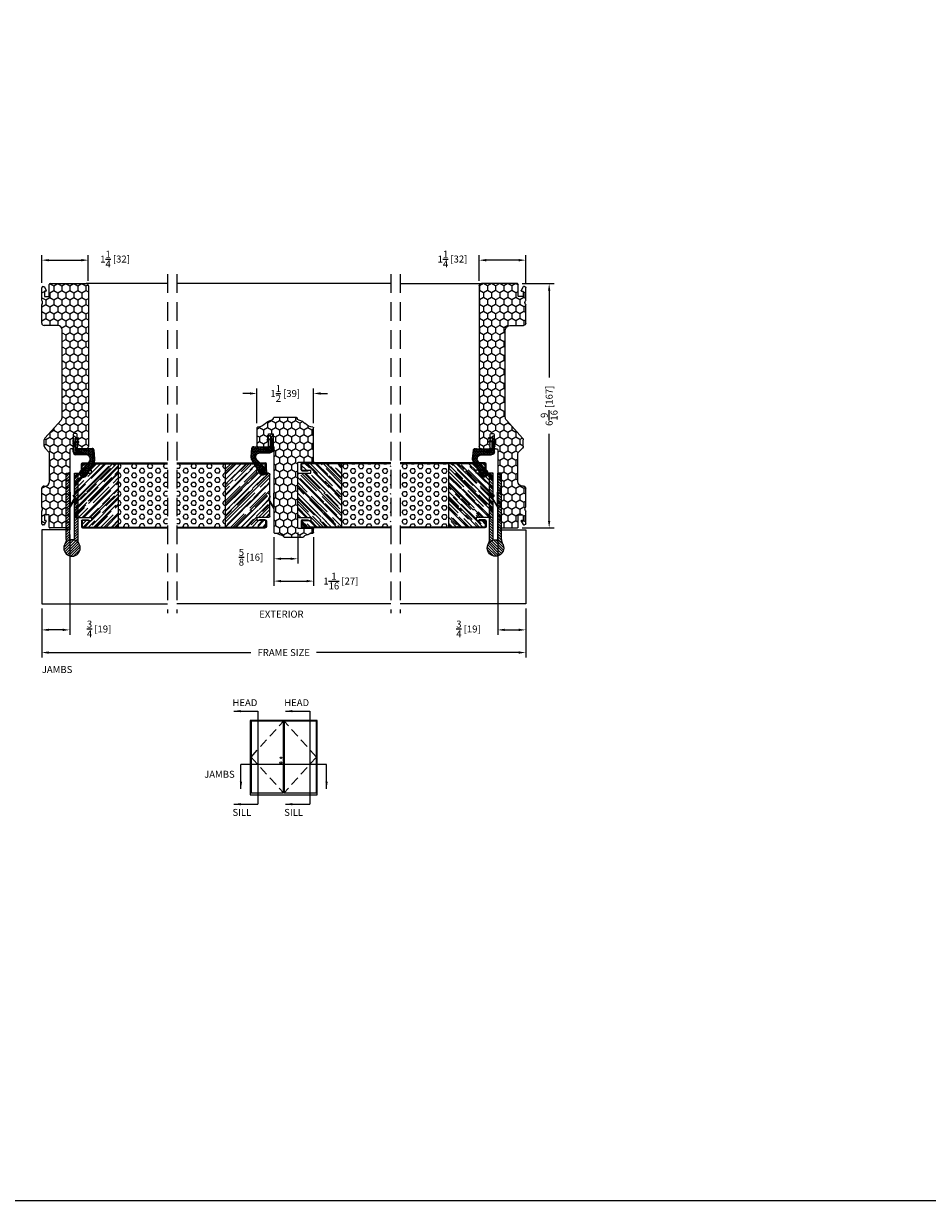
# Model space of a CAD drawing. Extents: x -61 to 850, y 0 to 124.
# Drawn here: x 172 to 196, y 0 to 32 of the extents above; entities that cross this region are included whole.
import ezdxf

# ---------------------------------------------------------------- set-up
doc = ezdxf.new("R2010")
doc.units = 0
doc.header["$LTSCALE"] = 4
doc.header["$MEASUREMENT"] = 0
doc.header["$PDMODE"] = 35
doc.linetypes.add('HIDDEN', pattern=[0.375, 0.25, -0.125])
doc.layers.get('DEFPOINTS').update_dxf_attribs({"linetype": 'CONTINUOUS'})
for name, color, linetype in [('ALUMINUM', 251, 'CONTINUOUS'), ('DIMS', 5, 'CONTINUOUS'), ('Foam', 41, 'CONTINUOUS'), ('HIDDEN', 1, 'HIDDEN'), ('PVC', 150, 'CONTINUOUS'), ('STEEL', 172, 'CONTINUOUS'), ('Title Block', 7, 'CONTINUOUS'), ('Vinyl Parts', 7, 'CONTINUOUS'), ('Weather Strip', 8, 'CONTINUOUS'), ('WOOD_PARTS', 44, 'CONTINUOUS')]:
    doc.layers.add(name, color=color, linetype=linetype)
doc.styles.get("Standard").update_dxf_attribs({"font": 'romans.shx'})
doc.dimstyles.new('Decimal', dxfattribs={"dimtxt": 1, "dimasz": 1, "dimexe": 0.7, "dimexo": 0.7, "dimgap": 0.375, "dimtad": 0, "dimdec": 4, "dimzin": 1, "dimdsep": 46, "dimtxsty": 'Standard', "dimcen": 0, "dimclrd": 256, "dimclre": 256, "dimclrt": 256, "dimadec": 0, "dimazin": 0, "dimtfac": 1, "dimtdec": 4, "dimtofl": 0, "dimtmove": 2, "dimatfit": 3, "dimfxl": 0, "dimtolj": 1, "dimtzin": 0, "dimarcsym": 0})
doc.dimstyles.new('inches & mm', dxfattribs={"dimtxt": 1, "dimasz": 1, "dimexe": 0.7, "dimexo": 0.7, "dimgap": 0.375, "dimtad": 0, "dimdec": 4, "dimzin": 1, "dimdsep": 46, "dimlunit": 5, "dimtxsty": 'Standard', "dimcen": 0, "dimclrd": 256, "dimclre": 256, "dimclrt": 256, "dimadec": 0, "dimazin": 0, "dimtfac": 1, "dimtdec": 4, "dimtofl": 0, "dimtmove": 2, "dimatfit": 3, "dimfxl": 0, "dimtolj": 1, "dimtzin": 0, "dimarcsym": 0})
pattern_1 = [(0, (-8.820708, 0.518068), (0.0375, 0.021650635), [0.025, -0.05]), (120, (-8.820708, 0.518068), (-0.0375, 0.021650635), [0.025, -0.05]), (60, (-8.820708, 0.518068), (8e-11, 0.04330127), [-0.05, 0.025])]

# ---------------------------------------------------------------- blocks, each defined once
blk = doc.blocks.new('A$C75E56EA4')
at = {"layer": 'Weather Strip'}
blk.add_lwpolyline([(-0.015, -0.182), (0, -0.182), (0, 0.182), (0.114, -0.016, -0.267949), (0.114, -0.028), (0.077, -0.092), (0.09, -0.1), (0.128, -0.034, 0.267949), (0.128, -0.009), (-0.015, 0.238)], format="xyb", close=True, dxfattribs=at)
blk = doc.blocks.new('A$C49551FAC')
at = {"layer": 'Foam'}
h = blk.add_hatch(dxfattribs=at)
h.set_pattern_fill('HEX', color=256, scale=0.57, style=0)
h.set_pattern_definition([(0, (9.48272, -64.62931), (0, 0.12340862), [0.07125, -0.1425]), (120, (9.48272, -64.62931), (-0.106875, -0.0617043), [0.07125, -0.1425]), (60, (9.55397, -64.62931), (-0.106875, 0.0617043), [0.07125, -0.1425])])
h.paths.add_polyline_path([(2.5, 0.851), (1.1875, 0.851), (1.1875, -0.851), (2.5, -0.851)])
at = {"layer": 'WOOD_PARTS'}
h = blk.add_hatch(dxfattribs=at)
h.set_pattern_fill('AR-RROOF', color=256, scale=0.15, angle=135, style=0)
h.set_pattern_definition([(135, (-201.64613, -190.69385), (-0.339411255, 0.12727922), [2.25, -0.3, 0.75, -0.15]), (135, (-201.84023, -190.60581), (-0.03500179, -0.24713382), [0.45, -0.0495, 0.9, -0.1125]), (135, (-201.78932, -190.73097), (-0.62260752, 0.480479058), [1.2, -0.21, 0.6, -0.15])])
h.paths.add_polyline_path([(0, -0.5625, 0.41421356), (0.03125, -0.59375), (0.35, -0.59375), (0.35, -0.67875), (0.2775, -0.67875), (0.12125, -0.67875, 0.41421356), (0.114, -0.686), (0.114, -0.84375, 0.41421356), (0.12125, -0.851), (1.1875, -0.851), (1.1875, 0.851), (0.12125, 0.851, 0.41421356), (0.114, 0.84375), (0.114, 0.686, 0.41421356), (0.12125, 0.67875), (0.2775, 0.67875), (0.35, 0.67875), (0.35, 0.59375), (0.03125, 0.59375, 0.41421356), (0, 0.5625)])
at = {"layer": 'STEEL'}
for p, q in [((0.12125, 0.67875), (0.2775, 0.67875)), ((0.12125, 0.65475), (0.2775, 0.65475)), ((0.2775, 0.65475), (0.2775, 0.67875)), ((0.12125, -0.65475), (0.2775, -0.65475)), ((0.12125, -0.67875), (0.2775, -0.67875)), ((0.2775, -0.65475), (0.2775, -0.67875))]:
    blk.add_line(p, q, dxfattribs=at)
for points in [[(0.09, 0.686), (0.09, 0.84375, -0.41421356), (0.12125, 0.875, -0.41421356)], [(0.114, 0.686), (0.114, 0.84375, -0.41421356), (0.12125, 0.851)], [(0.09, -0.686), (0.09, -0.84375, 0.41421356), (0.12125, -0.875, 0.41421356)], [(0.114, -0.686), (0.114, -0.84375, 0.41421356), (0.12125, -0.851)]]:
    blk.add_lwpolyline(points, format="xyb", dxfattribs=at)
for points in [[(2.5, 0.875), (0.12125, 0.875)], [(2.5, 0.851), (0.12125, 0.851)], [(2.5, -0.851), (0.12125, -0.851)], [(2.5, -0.875), (0.12125, -0.875)]]:
    blk.add_lwpolyline(points, dxfattribs=at)
for centre, radius, start, end in [((0.12125, 0.686), 0.03125, 180, 270), ((0.12125, 0.686), 0.00725, 180, 270), ((0.12125, -0.686), 0.03125, 90, 180), ((0.12125, -0.686), 0.00725, 90, 180)]:
    blk.add_arc(centre, radius, start, end, dxfattribs=at)
at = {"layer": 'WOOD_PARTS'}
for p, q in [((0.2775, 0.67875), (0.35, 0.67875)), ((0.35, 0.59375), (0.35, 0.67875)), ((1.1875, -0.851), (1.1875, 0.851)), ((0, -0.5625), (0, 0.5625)), ((0.03125, 0.59375), (0.35, 0.59375)), ((0.03125, -0.59375), (0.35, -0.59375)), ((0.35, -0.59375), (0.35, -0.67875)), ((0.2775, -0.67875), (0.35, -0.67875))]:
    blk.add_line(p, q, dxfattribs=at)
for centre, start, end in [((0.03125, 0.5625), 90, 180), ((0.03125, -0.5625), 180, 270)]:
    blk.add_arc(centre, 0.03125, start, end, dxfattribs=at)
blk = doc.blocks.new('A$C53BD2B3B')
at = {"layer": 'PVC'}
h = blk.add_hatch(dxfattribs=at)
h.set_pattern_fill('HONEY', color=256, style=0)
h.set_pattern_definition([(0, (-87.43701, -44.0803), (0.1875, 0.10825317), [0.125, -0.25]), (120, (-87.43701, -44.0803), (-0.1875, 0.10825318), [0.125, -0.25]), (60, (-87.43701, -44.0803), (4e-10, 0.21650635), [-0.25, 0.125])])
h.paths.add_polyline_path([(0.786, -0.72), (2.526, -0.72, -0.414214), (2.546, -0.74), (2.546, -1.128, 0.414214), (2.566, -1.148), (2.651, -1.148, 0.414214), (2.671, -1.128), (2.671, -1.072, 0.092168), (2.74, -0.903, -0.355152), (2.76, -0.887, 0.414214), (2.78, -0.867), (2.78, -0.36, 0.414214), (2.76, -0.341, -0.355152), (2.74, -0.325, 0.092168), (2.671, -0.155), (2.671, -0.1, 0.414214), (2.651, -0.08), (0.363, -0.08, -0.252264), (0.347, -0.072, 0.252264), (0.33, -0.062), (0, -0.062), (0, 0.062), (0.33, 0.062, 0.414214), (0.35, 0.083), (0.35, 0.355, 0.414214), (0.33, 0.375), (-0.155, 0.375, 0.396719), (-0.175, 0.357, -0.194424), (-0.275, 0.145, 0.163493), (-0.372, -0.03, -0.362431), (-0.411, -0.062, 0.414214), (-0.431, -0.082), (-0.431, -0.69, 0.414214), (-0.411, -0.709, -0.362431), (-0.372, -0.742, 0.163493), (-0.275, -0.917, -0.194424), (-0.175, -1.129, 0.396719), (-0.155, -1.148), (0.746, -1.148, 0.414214), (0.766, -1.128), (0.766, -0.74, -0.414214)])
for p, q in [((-0.155, 0.375), (0.33, 0.375)), ((0.35, 0.355), (0.35, 0.083)), ((0, 0.062), (0, -0.062)), ((0.33, 0.062), (0, 0.062)), ((-0.431, -0.69), (-0.431, -0.082)), ((0, -0.062), (0.33, -0.062)), ((0.363, -0.08), (2.651, -0.08)), ((2.671, -0.1), (2.671, -0.155)), ((2.78, -0.36), (2.78, -0.867)), ((0.766, -0.74), (0.766, -1.128)), ((2.526, -0.72), (0.786, -0.72)), ((2.546, -1.128), (2.546, -0.74)), ((0.746, -1.148), (-0.155, -1.148)), ((2.651, -1.148), (2.566, -1.148)), ((2.671, -1.072), (2.671, -1.128))]:
    blk.add_line(p, q, dxfattribs=at)
for centre, radius, start, end in [((-0.487, 0.375), 0.313, 312.5471, 356.5567), ((-0.155, 0.355), 0.02, 90, 176.5567), ((0.33, 0.355), 0.02, 0, 90), ((-0.064, -0.086), 0.313, 132.5471, 169.6883), ((0.33, 0.083), 0.02, 270, 0), ((-0.411, -0.082), 0.02, 90, 180), ((-0.411, -0.022), 0.04, 270, 349.6883), ((0.33, -0.082), 0.02, 33.367, 90), ((0.363, -0.06), 0.02, 213.367, 270), ((2.651, -0.1), 0.02, 360, 90), ((2.251, -0.427), 0.5, 11.7897, 32.8535), ((2.76, -0.321), 0.02, 191.7897, 270), ((2.76, -0.36), 0.02, 0, 90), ((-0.411, -0.69), 0.02, 180, 270), ((-0.411, -0.75), 0.04, 10.3117, 90), ((-0.064, -0.686), 0.313, 190.3117, 227.4529), ((-0.487, -1.148), 0.313, 3.4433, 47.4529), ((0.786, -0.74), 0.02, 90, 180), ((2.526, -0.74), 0.02, 360, 90), ((2.251, -0.801), 0.5, 327.1465, 348.2103), ((2.76, -0.907), 0.02, 90, 168.2103), ((2.76, -0.867), 0.02, 270, 0), ((-0.155, -1.128), 0.02, 183.4433, 270), ((0.746, -1.128), 0.02, 270, 0), ((2.566, -1.128), 0.02, 180, 270), ((2.651, -1.128), 0.02, 270, 0)]:
    blk.add_arc(centre, radius, start, end, dxfattribs=at)
blk = doc.blocks.new('A$C6C20537A')
at = {"layer": 'Weather Strip'}
h = blk.add_hatch(dxfattribs=at)
h.set_pattern_fill('HONEY', color=256, scale=0.2, style=0)
h.set_pattern_definition(pattern_1)
h.paths.add_polyline_path([(0.435, 0.319), (0.315, 0.527), (0.315, 0.527, 0.410813), (0.274, 0.478), (0.302, 0.105, -0.436441), (0.232, 0.03), (0.325, 0.03, 0.414214), (0.35, 0.055), (0.35, 0.179), (0.375, 0.179), (0.375, 0.01, -0.414214), (0.365, 0), (0.189, 0, -0.018322), (0.194, -0.001), (0.212, -0.007, 0.054013), (0.291, -0.024), (0.361, -0.027, 0.416898), (0.432, 0.043)])
h = blk.add_hatch(dxfattribs=at)
h.set_pattern_fill('HONEY', color=256, scale=0.2, style=0)
h.set_pattern_definition(pattern_1)
h.paths.add_polyline_path([(0.631, 0.528, 0.153913), (0.546, 0.547), (0.315, 0.527), (0.435, 0.319, -0.65982), (0.629, 0.402), (0.876, 0.166, 1.036173), (0.993, 0.319)])
h = blk.add_hatch(dxfattribs=at)
h.set_pattern_fill('ANSI31', color=256, scale=0.15, style=0)
h.set_pattern_definition([(315, (-11.162402, 17.551052), (-0.013258252, -0.013258252), [])])
h.paths.add_polyline_path([(0.096, -0.035), (0.09, 0), (0.065, 0), (0.072, -0.039)])
h.paths.add_polyline_path([(0.106, 0.118), (0.081, 0.123), (0.065, 0.03), (0.09, 0.03)])
h.paths.add_polyline_path([(0.011, 0.118), (-0.014, 0.123), (-0.03, 0.03), (-0.005, 0.03)])
for p, q in [((0.269, 0.478), (0.297, 0.105)), ((0.274, 0.478), (0.302, 0.105)), ((0.546, 0.552), (0.314, 0.532)), ((0.546, 0.547), (0.315, 0.527)), ((0.435, 0.319), (0.432, 0.043)), ((0.44, 0.319), (0.437, 0.043)), ((0.873, 0.163), (0.625, 0.398)), ((0.876, 0.166), (0.629, 0.402)), ((0.631, 0.528), (0.993, 0.319)), ((0.634, 0.532), (0.993, 0.324)), ((-0.03, 0.03), (-0.014, 0.123)), ((0.011, 0.118), (-0.014, 0.123)), ((-0.005, 0.03), (0.011, 0.118)), ((0.065, 0.03), (0.081, 0.123)), ((0.065, 0), (0.072, -0.039)), ((0.106, 0.118), (0.081, 0.123)), ((0.09, 0.03), (0.106, 0.118)), ((0.09, 0), (0.096, -0.035)), ((0.093, 0.035), (0.232, 0.035)), ((0.093, -0.005), (0.093, 0.035)), ((0.093, 0.03), (0.093, 0.035)), ((0.232, 0.03), (0.093, 0.03)), ((0.093, 0), (0.189, 0)), ((0.093, 0), (0.093, -0.005)), ((0.093, -0.005), (0.177, -0.005)), ((0.194, -0.001), (0.212, -0.007)), ((0.361, -0.032), (0.29, -0.031)), ((0.362, -0.027), (0.291, -0.024))]:
    blk.add_line(p, q, dxfattribs=at)
blk.add_lwpolyline([(0.35, 0.179), (0.375, 0.179), (0.375, 0.01, -0.414214), (0.365, 0), (0, 0, -2.414214), (-0.03, 0.03), (0.325, 0.03, 0.414214), (0.35, 0.055)], format="xyb", close=True, dxfattribs=at)
blk.add_lwpolyline([(0.072, -0.039), (0.096, -0.035)], dxfattribs=at)
for centre, radius, start, end in [((0.319, 0.482), 0.05, 94.9798, 184.3137), ((0.319, 0.482), 0.045, 94.9798, 184.3137), ((0.55, 0.318), 0.115, 46.3094, 179.9799), ((0.55, 0.318), 0.11, 46.3094, 179.9799), ((0.559, 0.402), 0.15, 59.9802, 94.9798), ((0.559, 0.402), 0.145, 59.9802, 94.9798), ((0.936, 0.241), 0.101, 231.0578, 55.3885), ((0.936, 0.241), 0.0959, 231.0578, 55.3885), ((0.232, 0.1), 0.07, 270, 4.3137), ((0.232, 0.1), 0.065, 270, 4.3137), ((0.362, 0.043), 0.07, 269.051, 359.5757), ((0.362, 0.043), 0.075, 269.051, 359.5757), ((0.177, -0.055), 0.05, 69.4048, 90), ((0.172, -0.057), 0.0599, 68.4293, 73.028), ((0.328, 0.347), 0.379, 249.4048, 264.2063), ((0.328, 0.347), 0.373, 251.8418, 264.2063)]:
    blk.add_arc(centre, radius, start, end, dxfattribs=at)
blk = doc.blocks.new('*D512')
at = {"layer": 'DEFPOINTS', "color": 0}
for p in [(178.812, 17.944), (179.879, 17.944), (179.879, 16.636)]:
    blk.add_point(p, dxfattribs=at)
at = {"layer": 'DIMS', "lineweight": -2}
for p, q in [((178.812, 17.813), (178.812, 16.505)), ((179.879, 17.813), (179.879, 16.505)), ((179, 16.636), (179.692, 16.636))]:
    blk.add_line(p, q, dxfattribs=at)
at = {"layer": 'DIMS'}
for points in [[(179, 16.667), (179, 16.605), (178.812, 16.636)], [(179.692, 16.667), (179.692, 16.605), (179.879, 16.636)]]:
    blk.add_solid(points, dxfattribs=at)
at = {"layer": 'DIMS', "insert": (180.611, 16.638), "char_height": 0.1875, "attachment_point": 5}
blk.add_mtext('\\A1;1{\\H1x;\\S1/16;} [27]', dxfattribs=at)
blk = doc.blocks.new('*D513')
at = {"layer": 'DEFPOINTS', "color": 0}
for p in [(178.356, 21.676), (178.356, 20.75), (179.879, 20.75)]:
    blk.add_point(p, dxfattribs=at)
at = {"layer": 'DIMS', "lineweight": -2}
for p, q in [((178.169, 21.676), (177.981, 21.676)), ((178.356, 20.881), (178.356, 21.808)), ((179.879, 20.881), (179.879, 21.808)), ((180.067, 21.676), (180.254, 21.676))]:
    blk.add_line(p, q, dxfattribs=at)
at = {"layer": 'DIMS'}
for points in [[(178.169, 21.708), (178.169, 21.645), (178.356, 21.676)], [(180.067, 21.708), (180.067, 21.645), (179.879, 21.676)]]:
    blk.add_solid(points, dxfattribs=at)
at = {"layer": 'DIMS', "insert": (179.118, 21.676), "char_height": 0.1875, "attachment_point": 5}
blk.add_mtext('\\A1;1{\\H1x;\\S1/2;} [39]', dxfattribs=at)
blk = doc.blocks.new('*D514')
at = {"layer": 'DEFPOINTS', "color": 0}
for p in [(179.452, 18.069), (178.812, 17.944), (178.812, 17.236)]:
    blk.add_point(p, dxfattribs=at)
at = {"layer": 'DIMS', "lineweight": -2}
for p, q in [((178.812, 17.813), (178.812, 17.105)), ((179.452, 17.938), (179.452, 17.105)), ((179.265, 17.236), (179, 17.236))]:
    blk.add_line(p, q, dxfattribs=at)
at = {"layer": 'DIMS'}
for points in [[(179, 17.267), (179, 17.205), (178.812, 17.236)], [(179.265, 17.267), (179.265, 17.205), (179.452, 17.236)]]:
    blk.add_solid(points, dxfattribs=at)
at = {"layer": 'DIMS', "insert": (178.197, 17.278), "char_height": 0.1875, "attachment_point": 5}
blk.add_mtext('\\A1;{\\H1x;\\S5/8;} [16]', dxfattribs=at)
blk = doc.blocks.new('*D515')
at = {"layer": 'DEFPOINTS', "color": 0}
for p in [(172.577, 16.028), (185.577, 16.028), (172.577, 14.717)]:
    blk.add_point(p, dxfattribs=at)
at = {"layer": 'DIMS', "lineweight": -2}
for p, q in [((172.577, 15.897), (172.577, 14.586)), ((185.577, 15.897), (185.577, 14.586)), ((172.765, 14.717), (178.195, 14.717)), ((185.39, 14.717), (179.96, 14.717))]:
    blk.add_line(p, q, dxfattribs=at)
at = {"layer": 'DIMS'}
for points in [[(172.765, 14.749), (172.765, 14.686), (172.577, 14.717)], [(185.39, 14.749), (185.39, 14.686), (185.577, 14.717)]]:
    blk.add_solid(points, dxfattribs=at)
at = {"layer": 'DIMS', "insert": (179.077, 14.717), "char_height": 0.1875, "attachment_point": 5}
blk.add_mtext('\\A1;{\\Fromans.shx|c1;FRAME SIZE}', dxfattribs=at)
blk = doc.blocks.new('A$C17D927A9')
at = {"layer": 'Foam'}
h = blk.add_hatch(dxfattribs=at)
h.set_pattern_fill('HEX', color=256, scale=0.57, style=0)
h.set_pattern_definition([(0, (-22.26728, -64.62931), (0, 0.12340862), [0.07125, -0.1425]), (120, (-22.26728, -64.62931), (-0.106875, -0.0617043), [0.07125, -0.1425]), (60, (-22.19603, -64.62931), (-0.106875, 0.0617043), [0.07125, -0.1425])])
h.paths.add_polyline_path([(-2.5, -0.851), (-1.1875, -0.851), (-1.1875, 0.851), (-2.5, 0.851)])
at = {"layer": 'WOOD_PARTS'}
h = blk.add_hatch(dxfattribs=at)
h.set_pattern_fill('AR-RROOF', color=256, scale=0.15, angle=135, style=0)
h.set_pattern_definition([(135, (-233.39613, -190.69385), (-0.339411255, 0.12727922), [2.25, -0.3, 0.75, -0.15]), (135, (-233.59023, -190.60581), (-0.03500179, -0.24713382), [0.45, -0.0495, 0.9, -0.1125]), (135, (-233.53932, -190.73097), (-0.62260752, 0.480479058), [1.2, -0.21, 0.6, -0.15])])
h.paths.add_polyline_path([(-1.1875, -0.851), (-0.21875, -0.851, 0.41421356), (-0.2115, -0.84375), (-0.2115, -0.686, 0.41421356), (-0.21875, -0.67875), (-0.375, -0.67875), (-0.46, -0.67875), (-0.46, -0.59375), (-0.03125, -0.59375, 0.41421356), (0, -0.5625), (0, 0.5625, 0.41421356), (-0.03125, 0.59375), (-0.46, 0.59375), (-0.46, 0.67875), (-0.375, 0.67875), (-0.21875, 0.67875, 0.41421356), (-0.2115, 0.686), (-0.2115, 0.84375, 0.41421356), (-0.21875, 0.851), (-1.1875, 0.851)])
at = {"layer": 'STEEL'}
for p, q in [((-0.21875, 0.67875), (-0.375, 0.67875)), ((-0.375, 0.65475), (-0.375, 0.67875)), ((-0.21875, 0.65475), (-0.375, 0.65475)), ((-0.375, -0.65475), (-0.375, -0.67875)), ((-0.21875, -0.65475), (-0.375, -0.65475)), ((-0.375, -0.67875), (-0.21875, -0.67875))]:
    blk.add_line(p, q, dxfattribs=at)
for points in [[(-0.1875, 0.686), (-0.1875, 0.84375, 0.41421356), (-0.21875, 0.875), (-2.5, 0.875)], [(-0.2115, 0.686), (-0.2115, 0.84375, 0.41421356), (-0.21875, 0.851)], [(-0.1875, -0.686), (-0.1875, -0.84375, -0.41421356), (-0.21875, -0.875), (-2.5, -0.875)], [(-0.2115, -0.686), (-0.2115, -0.84375, -0.41421356), (-0.21875, -0.851)]]:
    blk.add_lwpolyline(points, format="xyb", dxfattribs=at)
for points in [[(-0.21875, 0.851), (-2.5, 0.851)], [(-0.21875, -0.851), (-2.5, -0.851)]]:
    blk.add_lwpolyline(points, dxfattribs=at)
for centre, radius, start, end in [((-0.21875, 0.686), 0.03125, 270, 0), ((-0.21875, 0.686), 0.00725, 270, 0), ((-0.21875, -0.686), 0.03125, 0, 90), ((-0.21875, -0.686), 0.00725, 0, 90)]:
    blk.add_arc(centre, radius, start, end, dxfattribs=at)
at = {"layer": 'WOOD_PARTS'}
for p, q in [((-1.1875, -0.851), (-1.1875, 0.851)), ((-0.375, 0.67875), (-0.46, 0.67875)), ((-0.46, 0.59375), (-0.46, 0.67875)), ((-0.03125, 0.59375), (-0.46, 0.59375)), ((0, -0.5625), (0, 0.5625)), ((-0.46, -0.59375), (-0.46, -0.67875)), ((-0.03125, -0.59375), (-0.46, -0.59375)), ((-0.375, -0.67875), (-0.46, -0.67875))]:
    blk.add_line(p, q, dxfattribs=at)
for centre, start, end in [((-0.03125, 0.5625), 0, 90), ((-0.03125, -0.5625), 270, 0)]:
    blk.add_arc(centre, 0.03125, start, end, dxfattribs=at)
blk = doc.blocks.new('A$C42FB0297')
at = {"layer": 'STEEL'}
h = blk.add_hatch(dxfattribs=at)
h.set_pattern_fill('ANSI31', color=256, scale=0.4, angle=-90, style=0)
h.set_pattern_definition([(315, (-345.488414, -8.76783), (0.035355339, 0.035355339), [])])
h.paths.add_polyline_path([(0.062, -0.009, -0.190211), (0.191, -0.109, -0.134351), (0.161, 0.004), (0.161, 1.785), (0.062, 1.785)])
h.paths.add_polyline_path([(-0.161, 0.004, -0.134351), (-0.192, -0.109, -0.190211), (-0.062, -0.009), (-0.062, 1.785), (-0.161, 1.785)])
h.paths.add_polyline_path([(-0.223, -0.223, 1), (0.222, -0.223, 1)])
for p, q in [((-0.161, 0.004), (-0.161, 1.785)), ((-0.062, 1.785), (-0.161, 1.785)), ((-0.062, -0.009), (-0.062, 1.785)), ((0.161, 1.785), (0.062, 1.785)), ((0.062, -0.009), (0.062, 1.785)), ((0.161, 0.004), (0.161, 1.785))]:
    blk.add_line(p, q, dxfattribs=at)
blk.add_circle((0, -0.223), 0.222, dxfattribs=at)
for centre, start, end in [((-0.383, 0.004), 329.3924, 0), ((0.383, 0.004), 180, 210.6076)]:
    blk.add_arc(centre, 0.223, start, end, dxfattribs=at)
blk = doc.blocks.new('*D572')
at = {"layer": 'DEFPOINTS', "color": 0}
for p in [(173.827, 25.257), (172.577, 24.517), (173.827, 24.567)]:
    blk.add_point(p, dxfattribs=at)
at = {"layer": 'DIMS', "lineweight": -2}
for p, q in [((172.577, 24.649), (172.577, 25.388)), ((173.827, 24.699), (173.827, 25.388)), ((172.765, 25.257), (173.64, 25.257))]:
    blk.add_line(p, q, dxfattribs=at)
at = {"layer": 'DIMS'}
for points in [[(172.765, 25.288), (172.765, 25.225), (172.577, 25.257)], [(173.64, 25.288), (173.64, 25.225), (173.827, 25.257)]]:
    blk.add_solid(points, dxfattribs=at)
at = {"layer": 'DIMS', "insert": (174.545, 25.287), "char_height": 0.1875, "attachment_point": 5}
blk.add_mtext('\\A1;1{\\H1x;\\S1/4;} [32]', dxfattribs=at)
blk = doc.blocks.new('*D573')
at = {"layer": 'DEFPOINTS', "color": 0}
for p in [(173.327, 18.016), (172.577, 16.028), (172.577, 15.326)]:
    blk.add_point(p, dxfattribs=at)
at = {"layer": 'DIMS', "lineweight": -2}
for p, q in [((173.327, 17.885), (173.327, 15.195)), ((172.577, 15.897), (172.577, 15.195)), ((173.14, 15.326), (172.765, 15.326))]:
    blk.add_line(p, q, dxfattribs=at)
at = {"layer": 'DIMS'}
for points in [[(172.765, 15.358), (172.765, 15.295), (172.577, 15.326)], [(173.14, 15.358), (173.14, 15.295), (173.327, 15.326)]]:
    blk.add_solid(points, dxfattribs=at)
at = {"layer": 'DIMS', "insert": (174.116, 15.35), "char_height": 0.1875, "attachment_point": 5}
blk.add_mtext('\\A1;{\\H1x;\\S3/4;} [19]', dxfattribs=at)
blk = doc.blocks.new('*D574')
at = {"layer": 'DEFPOINTS', "color": 0}
for p in [(184.327, 25.257), (184.327, 24.567), (185.577, 24.517)]:
    blk.add_point(p, dxfattribs=at)
at = {"layer": 'DIMS', "lineweight": -2}
for p, q in [((184.327, 24.699), (184.327, 25.388)), ((185.577, 24.649), (185.577, 25.388)), ((185.39, 25.257), (184.515, 25.257))]:
    blk.add_line(p, q, dxfattribs=at)
at = {"layer": 'DIMS'}
for points in [[(184.515, 25.288), (184.515, 25.225), (184.327, 25.257)], [(185.39, 25.288), (185.39, 25.225), (185.577, 25.257)]]:
    blk.add_solid(points, dxfattribs=at)
at = {"layer": 'DIMS', "insert": (183.61, 25.287), "char_height": 0.1875, "attachment_point": 5}
blk.add_mtext('\\A1;1{\\H1x;\\S1/4;} [32]', dxfattribs=at)
blk = doc.blocks.new('*D575')
at = {"layer": 'DEFPOINTS', "color": 0}
for p in [(184.827, 18.016), (185.577, 16.028), (185.577, 15.326)]:
    blk.add_point(p, dxfattribs=at)
at = {"layer": 'DIMS', "lineweight": -2}
for p, q in [((184.827, 17.885), (184.827, 15.195)), ((185.577, 15.897), (185.577, 15.195)), ((185.015, 15.326), (185.39, 15.326))]:
    blk.add_line(p, q, dxfattribs=at)
at = {"layer": 'DIMS'}
for points in [[(185.015, 15.358), (185.015, 15.295), (184.827, 15.326)], [(185.39, 15.358), (185.39, 15.295), (185.577, 15.326)]]:
    blk.add_solid(points, dxfattribs=at)
at = {"layer": 'DIMS', "insert": (184.039, 15.35), "char_height": 0.1875, "attachment_point": 5}
blk.add_mtext('\\A1;{\\H1x;\\S3/4;} [19]', dxfattribs=at)
blk = doc.blocks.new('*D495')
at = {"layer": 'DEFPOINTS', "color": 0}
for p in [(185.352, 24.627), (185.352, 18.064), (186.207, 18.064)]:
    blk.add_point(p, dxfattribs=at)
at = {"layer": 'DIMS', "lineweight": -2}
for p, q in [((185.484, 24.627), (186.338, 24.627)), ((186.207, 24.44), (186.207, 22.104)), ((186.207, 18.252), (186.207, 20.588)), ((185.484, 18.064), (186.338, 18.064))]:
    blk.add_line(p, q, dxfattribs=at)
at = {"layer": 'DIMS'}
for points in [[(186.176, 24.44), (186.238, 24.44), (186.207, 24.627)], [(186.176, 18.252), (186.238, 18.252), (186.207, 18.064)]]:
    blk.add_solid(points, dxfattribs=at)
at = {"layer": 'DIMS', "insert": (186.207, 21.346), "char_height": 0.1875, "attachment_point": 5, "rotation": 90}
blk.add_mtext('\\A1;6{\\H1x;\\S9/16;} [167]', dxfattribs=at)
blk = doc.blocks.new('A$C248679BD')
at = {"layer": 'PVC'}
h = blk.add_hatch(dxfattribs=at)
h.set_pattern_fill('HONEY', color=256, style=0)
h.set_pattern_definition([(0, (-160.68877, -37.32944), (0.1875, 0.108253175), [0.125, -0.25]), (120, (-160.68877, -37.32944), (-0.1875, 0.108253175), [0.125, -0.25]), (60, (-160.68877, -37.32944), (4e-17, 0.21650635), [-0.25, 0.125])])
h.paths.add_polyline_path([(4.086, 0.202), (2.051, 0.202, -0.414214), (2.021, 0.232), (2.021, 0.266, 0.414214), (1.991, 0.296), (1.971, 0.296), (1.971, 0.286), (1.961, 0.286), (1.941, 0.296), (1.931, 0.296), (1.931, 0.286), (1.921, 0.286), (1.901, 0.296), (1.891, 0.296), (1.891, 0.286), (1.881, 0.286), (1.861, 0.296), (1.851, 0.296), (1.851, 0.286), (1.836, 0.286, 0.239024), (1.811, 0.296), (1.811, 0.286), (1.796, 0.286, 0.213422), (1.774, 0.296), (1.636, 0.296, -0.414214), (1.606, 0.326), (1.606, 0.376, -0.414214), (1.636, 0.406), (1.774, 0.406, 0.213422), (1.796, 0.416), (1.811, 0.416), (1.811, 0.406, 0.239024), (1.836, 0.416), (1.851, 0.416), (1.851, 0.406), (1.861, 0.406), (1.891, 0.421), (1.891, 0.406), (1.901, 0.406), (1.931, 0.421), (1.931, 0.406), (1.941, 0.406), (1.971, 0.421), (1.971, 0.406), (1.991, 0.406, 0.414214), (2.021, 0.436), (2.021, 0.642, 0.414214), (1.961, 0.702), (-2.357, 0.702, 0.414214), (-2.417, 0.642), (-2.417, -0.323, 0.414214), (-2.392, -0.348), (-2.082, -0.348, -0.414214), (-2.067, -0.363), (-2.067, -0.463, -0.414214), (-2.082, -0.478), (-2.207, -0.478, -0.414214), (-2.217, -0.468), (-2.217, -0.438, 0.562655), (-2.232, -0.429), (-2.329, -0.48, 0.279873), (-2.337, -0.493), (-2.337, -0.518, 0.414214), (-2.307, -0.548), (-1.965, -0.548, 0.166728), (-1.956, -0.545, -0.34299), (-1.858, -0.545, 0.166728), (-1.849, -0.548), (-1.352, -0.548, 0.414214), (-1.292, -0.488), (-1.292, -0.125, -0.414214), (-1.167, 0), (1.167, 0, -0.184632), (1.25, -0.032), (1.733, -0.464, 0.184632), (1.783, -0.483), (1.949, -0.483, 0.198912), (2.002, -0.461), (2.107, -0.356, -0.198912), (2.15, -0.338), (2.896, -0.338, -0.414214), (3.021, -0.463), (3.021, -0.488, 0.414214), (3.081, -0.548), (3.577, -0.548, 0.166728), (3.587, -0.545, -0.34299), (3.685, -0.545, 0.166728), (3.694, -0.548), (4.036, -0.548, 0.414214), (4.066, -0.518), (4.066, -0.493, 0.279873), (4.058, -0.48), (4.056, -0.479), (3.961, -0.429, 0.562655), (3.946, -0.438), (3.946, -0.468, -0.414214), (3.936, -0.478), (3.811, -0.478, -0.414214), (3.796, -0.463), (3.796, -0.363, -0.414214), (3.811, -0.348), (4.121, -0.348, 0.414214), (4.146, -0.323), (4.146, 0.142, 0.414214)])
for p, q in [((-2.417, -0.323), (-2.417, 0.642)), ((-2.357, 0.702), (1.961, 0.702)), ((2.021, 0.642), (2.021, 0.436)), ((1.606, 0.376), (1.606, 0.326)), ((1.774, 0.406), (1.636, 0.406)), ((1.801, 0.416), (1.787, 0.409)), ((1.811, 0.416), (1.801, 0.416)), ((1.811, 0.406), (1.811, 0.416)), ((1.814, 0.406), (1.811, 0.406)), ((1.841, 0.416), (1.827, 0.409)), ((1.851, 0.416), (1.841, 0.416)), ((1.851, 0.406), (1.851, 0.416)), ((1.861, 0.406), (1.851, 0.406)), ((1.881, 0.416), (1.861, 0.406)), ((1.891, 0.416), (1.881, 0.416)), ((1.891, 0.406), (1.891, 0.416)), ((1.901, 0.406), (1.891, 0.406)), ((1.921, 0.416), (1.901, 0.406)), ((1.931, 0.416), (1.921, 0.416)), ((1.931, 0.406), (1.931, 0.416)), ((1.941, 0.406), (1.931, 0.406)), ((1.961, 0.416), (1.941, 0.406)), ((1.971, 0.416), (1.961, 0.416)), ((1.971, 0.406), (1.971, 0.416)), ((1.991, 0.406), (1.971, 0.406)), ((1.167, 0), (-1.167, 0)), ((1.636, 0.296), (1.774, 0.296)), ((1.787, 0.293), (1.801, 0.286)), ((1.801, 0.286), (1.811, 0.286)), ((1.811, 0.286), (1.811, 0.296)), ((1.811, 0.296), (1.814, 0.296)), ((1.827, 0.293), (1.841, 0.286)), ((1.841, 0.286), (1.851, 0.286)), ((1.851, 0.286), (1.851, 0.296)), ((1.851, 0.296), (1.861, 0.296)), ((1.861, 0.296), (1.881, 0.286)), ((1.881, 0.286), (1.891, 0.286)), ((1.891, 0.286), (1.891, 0.296)), ((1.891, 0.296), (1.901, 0.296)), ((1.901, 0.296), (1.921, 0.286)), ((1.921, 0.286), (1.931, 0.286)), ((1.931, 0.286), (1.931, 0.296)), ((1.931, 0.296), (1.941, 0.296)), ((1.941, 0.296), (1.961, 0.286)), ((1.961, 0.286), (1.971, 0.286)), ((1.971, 0.286), (1.971, 0.296)), ((1.971, 0.296), (1.991, 0.296)), ((2.021, 0.266), (2.021, 0.232)), ((2.051, 0.202), (4.086, 0.202)), ((4.146, 0.142), (4.146, -0.323)), ((-1.292, -0.125), (-1.292, -0.488)), ((1.733, -0.464), (1.25, -0.032)), ((-2.082, -0.348), (-2.392, -0.348)), ((-2.337, -0.518), (-2.337, -0.493)), ((-2.329, -0.48), (-2.327, -0.479)), ((-2.327, -0.479), (-2.232, -0.429)), ((-1.965, -0.548), (-2.307, -0.548)), ((-2.217, -0.438), (-2.217, -0.468)), ((-2.207, -0.478), (-2.082, -0.478)), ((-2.067, -0.463), (-2.067, -0.363)), ((-1.352, -0.548), (-1.849, -0.548)), ((1.949, -0.483), (1.783, -0.483)), ((2.107, -0.356), (2.002, -0.461)), ((2.896, -0.338), (2.15, -0.338)), ((3.021, -0.488), (3.021, -0.463)), ((3.577, -0.548), (3.081, -0.548)), ((4.036, -0.548), (3.694, -0.548)), ((3.796, -0.363), (3.796, -0.463)), ((4.121, -0.348), (3.811, -0.348)), ((3.811, -0.478), (3.936, -0.478)), ((3.946, -0.468), (3.946, -0.438)), ((3.961, -0.429), (4.056, -0.479)), ((4.056, -0.479), (4.058, -0.48)), ((4.066, -0.493), (4.066, -0.518))]:
    blk.add_line(p, q, dxfattribs=at)
for centre, radius, start, end in [((-2.357, 0.642), 0.06, 90, 180), ((1.961, 0.642), 0.06, 0, 90), ((1.636, 0.376), 0.03, 90, 180), ((1.636, 0.326), 0.03, 180, 270), ((1.774, 0.436), 0.03, 270, 296.5651), ((1.814, 0.436), 0.03, 270, 296.5651), ((1.991, 0.436), 0.03, 270, 0), ((-1.167, -0.125), 0.125, 90, 180), ((1.774, 0.266), 0.03, 63.4349, 90), ((1.814, 0.266), 0.03, 63.4349, 90), ((1.991, 0.266), 0.03, 0, 90), ((2.051, 0.232), 0.03, 180, 270), ((4.086, 0.142), 0.06, 0, 90), ((1.167, -0.125), 0.125, 48.1566, 90), ((-2.392, -0.323), 0.025, 180, 270), ((-2.322, -0.493), 0.015, 117.4579, 180), ((-2.307, -0.518), 0.03, 180, 270), ((-2.227, -0.438), 0.01, 0, 117.4579), ((-2.207, -0.468), 0.01, 180, 270), ((-2.082, -0.363), 0.015, 0, 90), ((-2.082, -0.463), 0.015, 270, 360), ((-1.965, -0.533), 0.015, 270, 307.8629), ((-1.907, -0.608), 0.08, 52.1371, 127.8629), ((-1.849, -0.533), 0.015, 232.1371, 270), ((-1.352, -0.488), 0.06, 270, 360), ((1.783, -0.408), 0.075, 228.1566, 270), ((1.949, -0.408), 0.075, 270, 315), ((2.15, -0.398), 0.06, 90, 135), ((2.896, -0.463), 0.125, 0, 90), ((3.081, -0.488), 0.06, 180, 270), ((3.577, -0.533), 0.015, 270, 307.8629), ((3.636, -0.608), 0.08, 52.1371, 127.8629), ((3.694, -0.533), 0.015, 232.1371, 270), ((3.811, -0.363), 0.015, 90, 180), ((3.811, -0.463), 0.015, 180, 270), ((3.936, -0.468), 0.01, 270, 0), ((3.956, -0.438), 0.01, 62.5421, 180), ((4.036, -0.518), 0.03, 270, 0), ((4.051, -0.493), 0.015, 360, 62.5421), ((4.121, -0.323), 0.025, 270, 0)]:
    blk.add_arc(centre, radius, start, end, dxfattribs=at)

msp = doc.modelspace()

# ---------------------------------------------------------------- linework, layer by layer
at = {"layer": 'ALUMINUM'}
for p, q in [((173.32734, 18.12199), (173.32734, 18.01596)), ((184.82734, 18.12199), (184.82734, 18.01596)), ((172.57734, 18.01596), (172.57734, 16.02796)), ((173.32734, 18.01596), (172.57734, 18.01596)), ((184.82734, 18.01596), (185.57734, 18.01596)), ((185.57734, 18.01596), (185.57734, 16.02796)), ((172.57734, 16.02796), (175.95234, 16.02796)), ((181.95234, 16.02796), (176.20234, 16.02796)), ((185.57734, 16.02796), (182.20234, 16.02796))]:
    msp.add_line(p, q, dxfattribs=at)
at = {"layer": 'DIMS'}
for p, q in [((178.38502, 13.14387), (178.38502, 10.64387)), ((179.77543, 13.14387), (179.77543, 10.64387)), ((180.22759, 11.7124), (177.92708, 11.7124))]:
    msp.add_line(p, q, dxfattribs=at)
at = {"layer": 'HIDDEN', "ltscale": 0.5}
for p, q in [((175.95234, 24.87696), (175.95234, 15.77797)), ((176.20234, 24.87696), (176.20234, 15.77797)), ((181.95234, 24.87696), (181.95234, 15.77797)), ((182.20234, 24.87696), (182.20234, 15.77797))]:
    msp.add_line(p, q, dxfattribs=at)
at = {"layer": 'Title Block'}
msp.add_lwpolyline([(150, 0), (200, 0), (200, 50), (150, 50)], close=True, dxfattribs=at)
at = {"layer": 'Vinyl Parts'}
for p, q in [((175.95234, 24.62746), (173.76734, 24.62746)), ((181.95234, 24.62746), (176.20234, 24.62746)), ((182.20234, 24.62746), (184.38734, 24.62746))]:
    msp.add_line(p, q, dxfattribs=at)
at = {"layer": 'Vinyl Parts', "linetype": 'HIDDEN', "ltscale": 0.25}
for p, q in [((178.19838, 11.91136), (179.06834, 12.87258)), ((179.9563, 11.91136), (179.08634, 12.87258)), ((178.19838, 11.91136), (179.06834, 10.95014)), ((179.9563, 11.91136), (179.08634, 10.95014))]:
    msp.add_line(p, q, dxfattribs=at)
at = {"layer": 'Vinyl Parts'}
for points in [[(178.17708, 10.89387), (179.97759, 10.89387), (179.97759, 12.89387), (178.17708, 12.89387)], [(178.19838, 10.95014), (179.06834, 10.95014), (179.06834, 12.87258), (178.19838, 12.87258)], [(179.08634, 10.95014), (179.9563, 10.95014), (179.9563, 12.87258), (179.08634, 12.87258)]]:
    msp.add_lwpolyline(points, close=True, dxfattribs=at)
for centre, radius in [((179.00142, 11.75623), 0.02586), ((179.00142, 11.89007), 0.01977)]:
    msp.add_circle(centre, radius, dxfattribs=at)

# ---------------------------------------------------------------- block references
at = {"layer": 'PVC', "rotation": 270}
msp.add_blockref('A$C248679BD', (173.12534, 22.21035), dxfattribs=at)
at = {"layer": 'PVC', "xscale": -1, "rotation": 90}
for name, p in [('A$C248679BD', (185.02934, 22.21035)), ('A$C53BD2B3B', (178.73184, 20.59546))]:
    msp.add_blockref(name, p, dxfattribs=at)
at = {"layer": 'STEEL', "xscale": -1}
msp.add_blockref('A$C42FB0297', (173.38984, 17.74821), dxfattribs=at)
at = {"layer": 'STEEL'}
msp.add_blockref('A$C42FB0297', (184.76484, 17.74821), dxfattribs=at)
at = {"layer": 'Weather Strip', "xscale": -1}
for name, p, rotation in [('A$C6C20537A', (178.75493, 20.52184), 90), ('A$C6C20537A', (184.70359, 20.46817), 90), ('A$C75E56EA4', (173.34234, 18.84245), 180)]:
    msp.add_blockref(name, p, dxfattribs=dict(at, rotation=rotation))
at = {"layer": 'Weather Strip'}
for name, p, rotation in [('A$C6C20537A', (173.45109, 20.46817), 270), ('A$C75E56EA4', (178.79734, 18.81245), 180), ('A$C75E56EA4', (184.81234, 18.84245), 180)]:
    msp.add_blockref(name, p, dxfattribs=dict(at, rotation=rotation))
at = {"layer": 'WOOD_PARTS', "xscale": -1}
for name, p in [('A$C17D927A9', (173.45234, 18.93946)), ('A$C49551FAC', (178.70234, 18.93946))]:
    msp.add_blockref(name, p, dxfattribs=at)
at = {"layer": 'WOOD_PARTS'}
for name, p in [('A$C49551FAC', (179.45234, 18.93946)), ('A$C17D927A9', (184.70234, 18.93946))]:
    msp.add_blockref(name, p, dxfattribs=at)

# ---------------------------------------------------------------- texts
at = {"layer": 'DIMS'}
for s, p in [('EXTERIOR', (178.41878, 15.65517)), ('JAMBS', (172.57734, 14.16655)), ('HEAD', (177.69945, 13.27728)), ('HEAD', (179.08987, 13.27728)), ('JAMBS', (176.93892, 11.35379)), ('SILL', (177.69945, 10.32957)), ('SILL', (179.08987, 10.32957))]:
    msp.add_text(s, height=0.1875, dxfattribs=at).set_placement(p)

# ---------------------------------------------------------------- dimensions: what is measured, and where the dimension line sits
for base, p1, p2, picture, middle in [((173.82734, 25.25668), (172.57734, 24.51746), (173.82734, 24.56746), '*D572', (174.54468, 25.28724)), ((178.81234, 17.23614), (179.45234, 18.06946), (178.81234, 17.94446), '*D514', (178.19669, 17.27799)), ((172.57734, 15.32634), (173.32734, 18.01596), (172.57734, 16.02796), '*D573', (174.11612, 15.34991)), ((179.87934, 16.63614), (178.81234, 17.94446), (179.87934, 17.94446), '*D512', (180.61077, 16.63826))]:
    dim = msp.add_linear_dim(base=base, p1=p1, p2=p2, dimstyle='inches & mm', override={"dimscale": 0.1875}, dxfattribs=at)
    dim.commit()
    dim.dimension.update_dxf_attribs({"geometry": picture, "text_midpoint": middle, "dimtype": 160})
for base, p1, p2, picture, middle in [((184.32734, 25.25668), (185.57734, 24.51746), (184.32734, 24.56746), '*D574', (183.60999, 25.28724)), ((185.57734, 15.32634), (184.82734, 18.01596), (185.57734, 16.02796), '*D575', (184.03856, 15.34991))]:
    dim = msp.add_linear_dim(base=base, p1=p1, p2=p2, angle=180, dimstyle='inches & mm', override={"dimscale": 0.1875}, dxfattribs=at)
    dim.commit()
    dim.dimension.update_dxf_attribs({"geometry": picture, "text_midpoint": middle, "dimtype": 160})
dim = msp.add_linear_dim(base=(186.20705, 18.06446), p1=(185.35234, 24.62746), p2=(185.35234, 18.06446), angle=90, dimstyle='inches & mm', override={"dimscale": 0.1875}, dxfattribs=at)
dim.commit()
dim.dimension.update_dxf_attribs({"geometry": '*D495', "text_midpoint": (186.20705, 21.34596)})
dim = msp.add_linear_dim(base=(178.35634, 21.67646), p1=(179.87934, 20.75006), p2=(178.35634, 20.75006), dimstyle='inches & mm', override={"dimscale": 0.1875}, dxfattribs=at)
dim.commit()
dim.dimension.update_dxf_attribs({"geometry": '*D513', "text_midpoint": (179.11784, 21.67646)})
dim = msp.add_linear_dim(base=(172.57734, 14.71741), p1=(185.57734, 16.02796), p2=(172.57734, 16.02796), angle=180, text='{\\Fromans.shx|c1;FRAME SIZE}', dimstyle='inches & mm', override={"dimscale": 0.1875}, dxfattribs=at)
dim.commit()
dim.dimension.update_dxf_attribs({"geometry": '*D515', "text_midpoint": (179.07734, 14.71741)})

# ---------------------------------------------------------------- leaders
for points in [[(177.73202, 13.14387), (178.38502, 13.14387)], [(179.12244, 13.14387), (179.77543, 13.14387)], [(177.92708, 11.05941), (177.92708, 11.7124)], [(180.22759, 11.05941), (180.22759, 11.7124)], [(177.73202, 10.64387), (178.38502, 10.64387)], [(179.12244, 10.64387), (179.77543, 10.64387)]]:
    msp.add_leader(points, dimstyle='Decimal', override={"dimscale": 0.1875, "dimgap": 0.375, "dimtad": 0}, dxfattribs=at)

doc.saveas('drawing.dxf')
